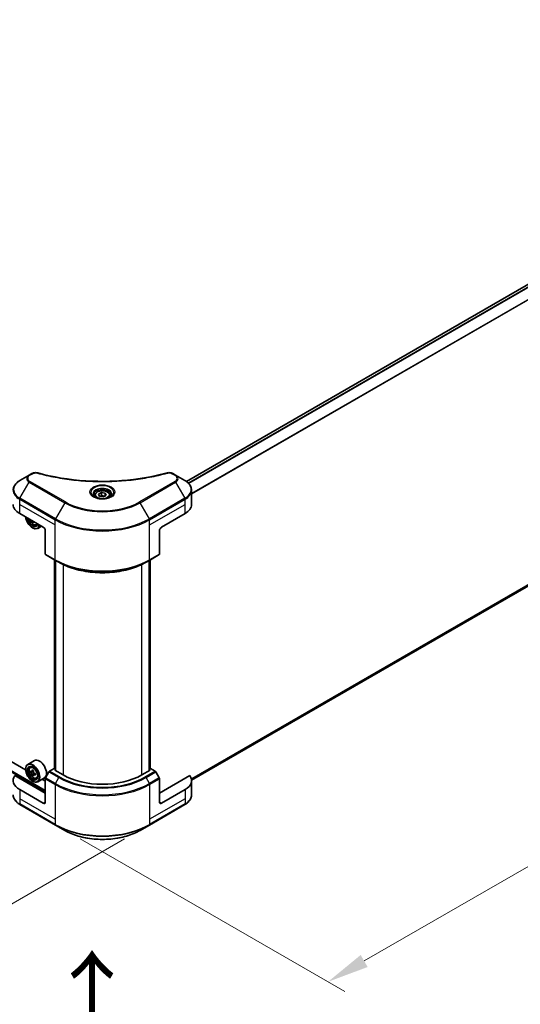
# Model space of a CAD drawing. Units: millimetres. Extents: x 87 to 12854, y 48 to 2296.
# Drawn here: x 573 to 752, y 858 to 1212 of the extents above; entities that cross this region are included whole.
import ezdxf

# ---------------------------------------------------------------- set-up
doc = ezdxf.new("R2010")
doc.units = ezdxf.units.MM
doc.header["$LTSCALE"] = 6
doc.layers.get('Defpoints').update_dxf_attribs({"lineweight": 25})
for name, color, linetype, lineweight in [('Dimension (ISO)', 7, 'Continuous', 18), ('Symbol (ISO)', 7, 'Continuous', 18), ('Visible (ISO)', 7, 'Continuous', 35), ('Visible Narrow (ISO)', 7, 'Continuous', 25)]:
    doc.layers.add(name, color=color, linetype=linetype, lineweight=lineweight)
doc.styles.add('Note Text (TK)', font='txt')
doc.dimstyles.new('Default - Method 1b (TK)', dxfattribs={"dimscale": 6, "dimtxt": 2.5, "dimasz": 2.5, "dimexe": 1, "dimexo": 1.5, "dimgap": 1, "dimtad": 1, "dimrnd": 1e-08, "dimdsep": 46, "dimtxsty": 'Note Text (TK)', "dimcen": 0.09, "dimdle": 5, "dimclrd": 100, "dimclre": 100, "dimclrt": 7, "dimadec": 1, "dimazin": 1, "dimtfac": 1, "dimtmove": 0, "dimatfit": 3, "dimfxl": 1, "dimtolj": 1, "dimlwd": -1, "dimlwe": -1, "dimarcsym": 0})

# ---------------------------------------------------------------- blocks, each defined once
blk = doc.blocks.new('*D19')
at = {"layer": 'Defpoints', "color": 0}
for p in [(260.06, 1130.01), (170.89, 1078.52), (619.27, 922.62)]:
    blk.add_point(p, dxfattribs=at)
at = {"layer": 'Dimension (ISO)', "color": 100}
for p, q in [((251.06, 1124.81), (164.89, 1075.06)), ((517.11, 878.63), (183.88, 1071.02)), ((610.27, 917.42), (524.1, 867.67))]:
    blk.add_line(p, q, dxfattribs=at)
for points in [[(185.13, 1073.19), (182.63, 1068.86), (170.89, 1078.52)], [(518.36, 880.8), (515.86, 876.47), (530.1, 871.13)]]:
    blk.add_solid(points, dxfattribs=at)
at = {"layer": 'Dimension (ISO)', "color": 7, "insert": (344.69, 992.18), "char_height": 15, "attachment_point": 4, "rotation": 330, "style": 'Note Text (TK)'}
blk.add_mtext('\\A1;{\\Q30.000;\\W0.816;\\H0.816x;508}', dxfattribs=at)
blk = doc.blocks.new('*D20')
at = {"layer": 'Defpoints', "color": 0}
for p in [(944.54, 1130.01), (1042.53, 1073.44), (585.33, 922.62)]:
    blk.add_point(p, dxfattribs=at)
at = {"layer": 'Dimension (ISO)', "color": 100}
for p, q in [((953.54, 1124.81), (1048.53, 1069.97)), ((696.31, 873.55), (1029.54, 1065.94)), ((594.33, 917.42), (689.32, 862.58))]:
    blk.add_line(p, q, dxfattribs=at)
for points in [[(1028.29, 1068.1), (1030.79, 1063.77), (1042.53, 1073.44)], [(695.06, 875.71), (697.56, 871.38), (683.32, 866.05)]]:
    blk.add_solid(points, dxfattribs=at)
at = {"layer": 'Dimension (ISO)', "color": 7, "insert": (847.72, 974.96), "char_height": 15, "attachment_point": 4, "rotation": 30, "style": 'Note Text (TK)'}
blk.add_mtext('\\A1;{\\Q-30.000;\\W0.816;\\H0.816x;508}', dxfattribs=at)

msp = doc.modelspace()

# ---------------------------------------------------------------- linework, layer by layer
at = {"layer": 'Visible (ISO)'}
for p, q in [((919.8564, 1211.7903), (632.4498, 1045.8561)), ((920.92, 1103.9671), (634.3413, 938.5108)), ((576.0368, 1048.1306), (572.7083, 1046.2089)), ((576.9822, 1048.6765), (576.0368, 1048.1306)), ((628.5698, 1048.1306), (627.6243, 1048.6765)), ((631.8982, 1046.2089), (628.5698, 1048.1306)), ((599.5533, 1040.8419), (599.5533, 1040.2219)), ((600.9091, 1041.3026), (601.9297, 1041.8918)), ((601.2827, 1040.4976), (600.9091, 1041.3026)), ((602.6769, 1040.2819), (601.2827, 1040.4976)), ((601.9297, 1041.8918), (603.3239, 1041.6761)), ((601.9297, 1040.8304), (601.9297, 1041.8918)), ((603.6975, 1040.8712), (602.6769, 1040.2819)), ((603.3239, 1041.6761), (603.6975, 1040.8712)), ((603.3239, 1040.6555), (603.3239, 1041.6761)), ((605.0533, 1040.8419), (605.0533, 1040.2219)), ((634.3449, 1037.5759), (634.3449, 1042.7141)), ((572.6048, 1034.31), (581.0901, 1029.411)), ((623.5165, 1029.411), (632.0018, 1034.31)), ((577.5103, 1031.4777), (577.1321, 1031.2593)), ((578.5958, 1030.2863), (579.0163, 1030.4285)), ((580.4474, 1029.782), (579.0717, 1028.9877)), ((577.201, 1029.2069), (577.2717, 1029.166)), ((581.7972, 1028.1862), (581.7972, 1019.7821)), ((622.8094, 1028.1862), (622.8094, 1019.7821)), ((574.7324, 942.2463), (430.0105, 1025.8016)), ((581.9007, 1019.5532), (585.4363, 1017.512)), ((619.1703, 1017.512), (622.7058, 1019.5532)), ((585.1034, 942.5865), (585.1034, 1017.7042)), ((585.4363, 1017.512), (586.6434, 1016.8151)), ((585.457, 1017.5), (585.457, 941.9741)), ((619.1703, 1017.512), (617.9632, 1016.8151)), ((619.1496, 941.9741), (619.1496, 1017.5)), ((619.5031, 1017.7042), (619.5031, 942.5865)), ((577.8759, 945.5718), (575.4717, 944.1837)), ((574.7261, 942.4541), (574.7261, 942.5357)), ((576.3583, 943.1223), (576.6918, 943.4154)), ((576.8879, 941.6099), (576.4692, 941.3682)), ((577.5699, 941.9757), (576.9722, 941.6306)), ((577.0838, 941.6951), (577.3866, 941.5202)), ((583.1078, 941.4582), (581.9007, 939.3675)), ((584.9792, 942.6582), (583.3578, 941.7221)), ((585.457, 942.3823), (584.9792, 942.6582)), ((585.1913, 942.1275), (585.457, 942.2809)), ((588.1611, 940.4129), (585.1913, 942.1275)), ((619.4153, 942.1275), (616.4454, 940.4129)), ((619.6274, 942.6582), (619.1496, 942.3823)), ((619.1496, 942.2809), (619.4153, 942.1275)), ((621.2487, 941.7221), (619.6274, 942.6582)), ((622.7058, 939.3675), (621.4987, 941.4582)), ((581.7972, 933.8809), (570.8963, 940.1745)), ((577.5508, 940.4617), (577.1321, 940.22)), ((577.201, 938.1675), (577.2717, 938.1267)), ((578.2085, 940.8694), (577.6109, 940.5244)), ((577.7225, 940.9385), (577.7225, 940.5888)), ((578.5958, 939.2469), (579.0163, 939.3892)), ((581.4759, 939.3364), (579.0717, 937.9484)), ((581.7972, 938.1675), (580.6242, 938.8447)), ((581.7972, 930.6149), (581.7972, 939.019)), ((633.7103, 940.1745), (622.8094, 933.8809)), ((622.8094, 930.6149), (622.8094, 939.019)), ((634.3449, 938.3716), (634.3449, 933.2335)), ((581.0901, 930.2066), (572.6048, 935.1056)), ((632.0018, 935.1056), (623.5165, 930.2066)), ((572.7083, 929.7386), (585.4363, 922.3901)), ((619.1703, 922.3901), (631.8982, 929.7386)), ((585.4363, 922.3901), (588.7647, 920.4685)), ((615.8419, 920.4685), (619.1703, 922.3901))]:
    msp.add_line(p, q, dxfattribs=at)
for centre, major_axis, start_param, end_param in [((578.2616, 1037.5759), (-8, 0), 0, 0.78539816), ((626.3449, 1037.5759), (8, 0), 5.49778714, 6.28318531), ((577.201, 1032.0646), (1.75, -3.0311), 4.07033839, 6.9252359), ((577.201, 1032.0646), (1.35, -2.3383), 4.11325112, 6.88232317), ((577.2717, 1032.1054), (1.3, -2.2517), 4.159859, 6.83571529), ((582.1932, 1035.202), (-3.6329, -6.2924), 5.60638522, 5.67068658), ((582.4141, 1034.0538), (7.1643, 0), 3.88335773, 3.9706239), ((577.2717, 1032.1054), (1.8, -3.1177), 5.49778714, 6.90113539), ((582.6351, 1034.9468), (3.6329, 6.2924), 2.46479257, 2.52909393), ((581.0901, 1028.5945), (-0.5, 0.866), 3.92699082, 5.49778714), ((623.5165, 1028.5945), (-0.5, -0.866), 3.92699082, 5.49778714), ((582.1507, 1019.9862), (-0.25, -0.433), 5.49778714, 6.28318531), ((622.4558, 1019.9862), (0.25, -0.433), 0, 0.78539816), ((577.2717, 941.066), (1.8, -3.1177), 5.49778714, 10.21017612), ((579.6759, 942.4541), (1.8, -3.1177), 0, 3.14159265), ((577.2717, 941.066), (1.3, -2.2517), 2.37524496, 7.049533), ((581.5302, 944.5453), (-3.5821, -6.2044), 5.45415406, 5.54142023), ((582.4141, 944.2902), (-7.2658, 0), 0.61249873, 0.67680009), ((582.4141, 943.7799), (7.2658, 0), 3.75409138, 3.81839274), ((582.1932, 944.1626), (-3.6329, -6.2924), 5.32488771, 5.38918907), ((582.4141, 945.0557), (-7.1643, 0), 0.74176508, 0.82903125), ((577.3866, 941.1324), (0.2375, -0.4114), 1.79506236, 2.35619449), ((582.6351, 943.9075), (3.6329, 6.2924), 2.18329505, 2.24759641), ((577.3866, 941.1324), (0.2375, -0.4114), 0.78539816, 1.3465303), ((583.3578, 941.3139), (-0.25, -0.433), 3.92699082, 4.71238898), ((621.2487, 941.3139), (-0.25, 0.433), 4.71238898, 5.49778714), ((578.2616, 938.3716), (-8, 0), 5.88218392, 7.06858347), ((582.1932, 944.1626), (-3.6329, -6.2924), 5.60638522, 5.67068658), ((582.4141, 943.0144), (7.1643, 0), 3.88335773, 3.9706239), ((582.6351, 943.9075), (3.6329, 6.2924), 2.46479257, 2.52909393), ((582.4141, 944.2902), (-7.2658, 0), 0.89399624, 0.9582976), ((582.4141, 943.7799), (7.2658, 0), 4.03558889, 4.09989025), ((583.298, 943.5247), (3.5821, 6.2044), 2.3125614, 2.39982758), ((582.1507, 939.2231), (-0.25, -0.433), 4.71238898, 5.49778714), ((602.3033, 948.5778), (-20, 0), 0.78539816, 2.35619449), ((622.4558, 939.2231), (-0.25, 0.433), 3.92699082, 4.71238898), ((626.3449, 938.3716), (8, 0), 5.49778714, 6.6841867), ((581.0901, 931.0231), (0.5, -0.866), 5.49778714, 7.06858347), ((623.5165, 931.0231), (-0.5, -0.866), 5.49778714, 7.06858347)]:
    msp.add_ellipse(centre, major_axis=major_axis, ratio=0.57735027, start_param=start_param, end_param=end_param, dxfattribs=at)
for major_axis in [(-1.75, 3.0311), (1.35, -2.3383)]:
    msp.add_ellipse((577.201, 941.0252), major_axis=major_axis, ratio=0.57735027, dxfattribs=at)
for points, knots in [([(576.9822, 1048.6765), (577.1674, 1048.7834), (577.3811, 1048.8678), (577.8256, 1048.9811), (578.0616, 1049.0132), (578.518, 1049.0235), (578.7449, 1049.0051), (579.0024, 1048.9501), (579.0481, 1048.9389), (579.093, 1048.9266)], [0, 0, 0, 0, 0.072836875, 0.072836875, 0.143219194, 0.143219194, 0.209823141, 0.209823141, 0.224395958, 0.224395958, 0.224395958, 0.224395958]), ([(579.093, 1048.9266), (584.4954, 1047.4405), (590.4138, 1046.4654), (602.0383, 1045.7215), (607.8847, 1045.8875), (617.6166, 1047.0765), (621.6874, 1047.8741), (625.5136, 1048.9266)], [0, 0, 0, 0, 1.7965518, 1.7965518, 3.5088591, 3.5088591, 4.78123692, 4.78123692, 4.78123692, 4.78123692]), ([(625.5136, 1048.9266), (625.7032, 1048.9787), (625.9085, 1049.0083), (626.3132, 1049.025), (626.5173, 1049.0132), (626.9258, 1048.9511), (627.1333, 1048.8962), (627.428, 1048.7799), (627.5296, 1048.7312), (627.6243, 1048.6765)], [0, 0, 0, 0, 0.061478285, 0.061478285, 0.121667356, 0.121667356, 0.18735111, 0.18735111, 0.224619233, 0.224619233, 0.224619233, 0.224619233]), ([(572.7083, 1046.2089), (572.411, 1046.0373), (572.1348, 1045.8508), (571.6311, 1045.4506), (571.4037, 1045.2368), (571.0047, 1044.7847), (570.833, 1044.5462), (570.553, 1044.0486), (570.4447, 1043.7894), (570.2989, 1043.2581), (570.2616, 1042.9861), (570.2616, 1042.7141)], [0, 0, 0, 0, 0.157079633, 0.157079633, 0.314159265, 0.314159265, 0.471238898, 0.471238898, 0.628318531, 0.628318531, 0.785398163, 0.785398163, 0.785398163, 0.785398163]), ([(634.3449, 1042.7141), (634.3449, 1042.9861), (634.3076, 1043.2581), (634.1619, 1043.7894), (634.0536, 1044.0486), (633.7735, 1044.5462), (633.6019, 1044.7847), (633.2028, 1045.2368), (632.9754, 1045.4506), (632.4718, 1045.8508), (632.1955, 1046.0373), (631.8982, 1046.2089)], [3.926990817, 3.926990817, 3.926990817, 3.926990817, 4.08407045, 4.08407045, 4.241150082, 4.241150082, 4.398229715, 4.398229715, 4.555309348, 4.555309348, 4.71238898, 4.71238898, 4.71238898, 4.71238898]), ([(599.6775, 1040.127), (599.6438, 1040.151), (599.6115, 1040.1754), (599.4861, 1040.275), (599.4048, 1040.3521), (599.269, 1040.5059), (599.2146, 1040.5826), (599.1306, 1040.7319), (599.1009, 1040.8044), (599.0624, 1040.9449), (599.0533, 1041.0131), (599.0533, 1041.0811)], [4.818017476, 4.818017476, 4.818017476, 4.818017476, 4.869468613, 4.869468613, 5.026548246, 5.026548246, 5.183627878, 5.183627878, 5.340707511, 5.340707511, 5.497787144, 5.497787144, 5.497787144, 5.497787144]), ([(599.4016, 1040.2718), (599.6782, 1040.1122), (600.0049, 1039.972), (600.7296, 1039.7507), (601.1281, 1039.6701), (601.956, 1039.5811), (602.3855, 1039.5732), (603.227, 1039.6322), (603.639, 1039.6993), (604.3982, 1039.8984), (604.7459, 1040.0301), (605.0998, 1040.2128), (605.1532, 1040.242), (605.2049, 1040.2718)], [1.57079633, 1.57079633, 1.57079633, 1.57079633, 1.86959948, 1.86959948, 2.17192665, 2.17192665, 2.47714855, 2.47714855, 2.78265884, 2.78265884, 3.08573562, 3.08573562, 3.14159265, 3.14159265, 3.14159265, 3.14159265]), ([(599.5533, 1040.8419), (599.5533, 1041.0133), (599.5937, 1041.1839), (599.7489, 1041.5131), (599.8689, 1041.6695), (600.1852, 1041.9638), (600.3899, 1042.0972), (600.8584, 1042.3192), (601.1241, 1042.4061), (601.6835, 1042.5234), (601.9768, 1042.5542), (602.5632, 1042.5584), (602.8562, 1042.5321), (603.4163, 1042.4242), (603.6832, 1042.3424), (604.1665, 1042.1268), (604.3825, 1041.9926), (604.7332, 1041.6795), (604.8704, 1041.5011), (605.0192, 1041.1567), (605.0533, 1040.9996), (605.0533, 1040.8419)], [2.35619449, 2.35619449, 2.35619449, 2.35619449, 2.62198886, 2.62198886, 2.91161337, 2.91161337, 3.23970828, 3.23970828, 3.57841915, 3.57841915, 3.91455234, 3.91455234, 4.24911174, 4.24911174, 4.58502719, 4.58502719, 4.92367944, 4.92367944, 5.25327908, 5.25327908, 5.49778714, 5.49778714, 5.49778714, 5.49778714]), ([(605.5533, 1041.0811), (605.5533, 1041.0131), (605.5442, 1040.9449), (605.5056, 1040.8044), (605.476, 1040.7319), (605.392, 1040.5826), (605.3376, 1040.5059), (605.2018, 1040.3521), (605.1204, 1040.275), (604.9951, 1040.1754), (604.9628, 1040.151), (604.9291, 1040.127)], [2.35619449, 2.35619449, 2.35619449, 2.35619449, 2.513274123, 2.513274123, 2.670353756, 2.670353756, 2.827433388, 2.827433388, 2.984513021, 2.984513021, 3.035964158, 3.035964158, 3.035964158, 3.035964158]), ([(576.1306, 1032.2743), (576.1616, 1032.1824), (576.1969, 1032.0906), (576.3306, 1031.7817), (576.4483, 1031.569), (576.7188, 1031.175), (576.8714, 1030.9937), (577.199, 1030.6797), (577.3739, 1030.5472), (577.7318, 1030.3467), (577.9151, 1030.2786), (578.2663, 1030.2236), (578.4353, 1030.2332), (578.5917, 1030.2849), (578.5937, 1030.2856), (578.5958, 1030.2863)], [6.73270621, 6.73270621, 6.73270621, 6.73270621, 6.87102196, 6.87102196, 7.20310438, 7.20310438, 7.53495895, 7.53495895, 7.86878979, 7.86878979, 8.20351391, 8.20351391, 8.52021075, 8.52021075, 8.52443652, 8.52443652, 8.52443652, 8.52443652]), ([(586.6434, 1016.8151), (588.2964, 1015.8607), (590.2014, 1015.0626), (594.3354, 1013.8465), (596.5639, 1013.4288), (601.1332, 1013.0109), (603.4733, 1013.0109), (608.0426, 1013.4288), (610.2711, 1013.8465), (614.4052, 1015.0626), (616.3102, 1015.8607), (617.9632, 1016.8151)], [1.57079633, 1.57079633, 1.57079633, 1.57079633, 1.88495559, 1.88495559, 2.19911486, 2.19911486, 2.51327412, 2.51327412, 2.82743339, 2.82743339, 3.14159265, 3.14159265, 3.14159265, 3.14159265]), ([(576.3583, 943.1223), (576.251, 943.028), (576.1655, 942.9076), (576.0346, 942.6175), (575.9945, 942.4436), (575.9666, 942.0579), (575.9825, 941.8439), (576.0697, 941.4049), (576.1411, 941.18), (576.3306, 940.7424), (576.4483, 940.5296), (576.7188, 940.1356), (576.8714, 939.9544), (577.199, 939.6404), (577.3739, 939.5078), (577.7318, 939.3073), (577.9151, 939.2392), (578.2663, 939.1843), (578.4353, 939.1938), (578.5917, 939.2455), (578.5937, 939.2462), (578.5958, 939.2469)], [5.61273042, 5.61273042, 5.61273042, 5.61273042, 5.89122663, 5.89122663, 6.20304547, 6.20304547, 6.5366804, 6.5366804, 6.87102196, 6.87102196, 7.20310438, 7.20310438, 7.53495895, 7.53495895, 7.86878979, 7.86878979, 8.20351391, 8.20351391, 8.52021075, 8.52021075, 8.52443652, 8.52443652, 8.52443652, 8.52443652]), ([(576.7499, 941.6629), (576.7873, 941.636), (576.8283, 941.6174), (576.9058, 941.6061), (576.9423, 941.6134), (577.0021, 941.6479), (577.0293, 941.6774), (577.0688, 941.7563), (577.0812, 941.8057), (577.0857, 941.8568)], [0, 0, 0, 0, 0.0179369429, 0.0179369429, 0.0358738858, 0.0358738858, 0.0538108287, 0.0538108287, 0.0717477716, 0.0717477716, 0.0717477716, 0.0717477716]), ([(577.0857, 940.5709), (577.0812, 940.6167), (577.0688, 940.6712), (577.0293, 940.7835), (577.0021, 940.8414), (576.9423, 940.9449), (576.9058, 940.9974), (576.8283, 941.0878), (576.7873, 941.1257), (576.7499, 941.1526)], [-0.2880009693, -0.2880009693, -0.2880009693, -0.2880009693, -0.2700640264, -0.2700640264, -0.2521270835, -0.2521270835, -0.2341901406, -0.2341901406, -0.2162531977, -0.2162531977, -0.2162531977, -0.2162531977]), ([(577.5277, 941.6017), (577.5231, 941.5505), (577.5275, 941.4915), (577.5565, 941.3731), (577.581, 941.3137), (577.6408, 941.2101), (577.68, 941.1591), (577.768, 941.0749), (577.8169, 941.0415), (577.8636, 941.0199)], [0, 0, 0, 0, 0.0179369429, 0.0179369429, 0.0358738858, 0.0358738858, 0.0538108287, 0.0538108287, 0.0717477716, 0.0717477716, 0.0717477716, 0.0717477716]), ([(577.8636, 940.5096), (577.8169, 940.5312), (577.768, 940.5452), (577.68, 940.5504), (577.6408, 940.5417), (577.581, 940.5071), (577.5565, 940.4791), (577.5275, 940.4063), (577.5231, 940.3616), (577.5277, 940.3157)], [-0.2880009693, -0.2880009693, -0.2880009693, -0.2880009693, -0.2700640264, -0.2700640264, -0.2521270835, -0.2521270835, -0.2341901406, -0.2341901406, -0.2162531977, -0.2162531977, -0.2162531977, -0.2162531977]), ([(572.7083, 929.7386), (572.411, 929.9103), (572.1348, 930.0967), (571.6311, 930.497), (571.4037, 930.7107), (571.0047, 931.1629), (570.833, 931.4014), (570.553, 931.899), (570.4447, 932.1582), (570.2989, 932.6894), (570.2616, 932.9614), (570.2616, 933.2335)], [3.141592654, 3.141592654, 3.141592654, 3.141592654, 3.298672286, 3.298672286, 3.455751919, 3.455751919, 3.612831552, 3.612831552, 3.769911184, 3.769911184, 3.926990817, 3.926990817, 3.926990817, 3.926990817]), ([(634.3449, 933.2335), (634.3449, 932.9614), (634.3076, 932.6894), (634.1619, 932.1582), (634.0536, 931.899), (633.7735, 931.4014), (633.6019, 931.1629), (633.2028, 930.7107), (632.9754, 930.497), (632.4718, 930.0967), (632.1955, 929.9103), (631.8982, 929.7386)], [0.785398163, 0.785398163, 0.785398163, 0.785398163, 0.942477796, 0.942477796, 1.099557429, 1.099557429, 1.256637061, 1.256637061, 1.413716694, 1.413716694, 1.570796327, 1.570796327, 1.570796327, 1.570796327]), ([(588.7647, 920.4685), (590.1955, 919.6424), (591.8433, 918.9522), (595.4175, 917.9008), (597.3435, 917.5398), (601.2923, 917.1787), (603.3143, 917.1787), (607.263, 917.5398), (609.1891, 917.9008), (612.7633, 918.9522), (614.411, 919.6424), (615.8419, 920.4685)], [3.14159265, 3.14159265, 3.14159265, 3.14159265, 3.45575192, 3.45575192, 3.76991118, 3.76991118, 4.08407045, 4.08407045, 4.39822972, 4.39822972, 4.71238898, 4.71238898, 4.71238898, 4.71238898])]:
    msp.add_open_spline(points, degree=3, knots=knots, dxfattribs=at)
for points, weights in [([(601.9297, 1040.8304), (601.6792, 1040.6022), (601.462, 1040.4699)], [2.47907954222, 2.65359322647, 2.66928636516]), ([(603.2421, 1040.6083), (602.5952, 1040.565), (601.9297, 1040.8304)], [1.01523736138, 1.14666441016, 1])]:
    msp.add_rational_spline(points, weights, degree=2, dxfattribs=at)
for points in [[(577.0857, 1031.6102), (577.0819, 1031.6484), (577.0727, 1031.6926), (577.0583, 1031.7387)], [(577.5356, 1031.4632), (577.5263, 1031.4307), (577.5239, 1031.3933), (577.5277, 1031.3551)]]:
    msp.add_open_spline(points, degree=3, dxfattribs=at)
at = {"layer": 'Visible Narrow (ISO)'}
for p, q in [((920.0064, 1211.7755), (632.528, 1045.7998)), ((920.7612, 1211.3463), (633.1384, 1045.2871)), ((920.9339, 1211.1696), (633.3115, 1045.1108)), ((922.9667, 1208.139), (634.3449, 1041.5032)), ((923.0355, 1207.9651), (634.3449, 1041.2896)), ((267.1347, 1116.0821), (581.7972, 934.4116)), ((267.3468, 1116.4495), (581.7972, 934.9015)), ((923.0355, 1105.6722), (634.2799, 938.9591)), ((922.9667, 1105.5324), (634.2983, 938.8696)), ((920.9339, 1103.9766), (634.3412, 938.5122)), ((576.2868, 1048.1058), (577.2322, 1048.6517)), ((627.3743, 1048.6517), (628.3198, 1048.1058)), ((572.7083, 1039.7965), (576.0368, 1045.5616)), ((576.0368, 1045.5616), (588.7647, 1038.2131)), ((589.0147, 1038.477), (576.2868, 1045.8255)), ((628.3198, 1045.8255), (615.5919, 1038.477)), ((615.8419, 1038.2131), (628.5698, 1045.5616)), ((628.5698, 1045.5616), (631.8982, 1039.7965)), ((572.6048, 1037.5759), (572.6048, 1039.4481)), ((572.6048, 1039.4481), (585.3327, 1032.0996)), ((572.6048, 1037.5759), (585.3327, 1030.2275)), ((572.6048, 1034.31), (572.6048, 1037.5759)), ((585.4363, 1032.4481), (572.7083, 1039.7965)), ((588.7647, 1038.2131), (585.4363, 1032.4481)), ((619.1703, 1032.4481), (615.8419, 1038.2131)), ((631.8982, 1039.7965), (619.1703, 1032.4481)), ((619.2738, 1032.0996), (632.0018, 1039.4481)), ((619.2738, 1030.2275), (632.0018, 1037.5759)), ((632.0018, 1037.5759), (632.0018, 1039.4481)), ((632.0018, 1034.31), (632.0018, 1037.5759)), ((577.1833, 1031.6665), (577.0857, 1031.6102)), ((585.3327, 1030.2275), (585.3327, 1032.0996)), ((585.3327, 1017.7409), (585.3327, 1030.2275)), ((619.2738, 1030.2275), (619.2738, 1032.0996)), ((619.2738, 1017.7409), (619.2738, 1030.2275)), ((585.3327, 1017.7409), (581.7972, 1019.7821)), ((622.8094, 1019.7821), (619.2738, 1017.7409)), ((585.1913, 942.5357), (585.1913, 1017.6534)), ((585.5448, 941.9234), (585.5448, 1017.4493)), ((588.1611, 1016.016), (588.1611, 940.4129)), ((616.4454, 940.4129), (616.4454, 1016.016)), ((619.0617, 1017.4493), (619.0617, 941.9234)), ((619.4153, 1017.6534), (619.4153, 942.5357)), ((576.7499, 941.1526), (577.3866, 941.5202)), ((577.0857, 941.8568), (577.4554, 942.0703)), ((583.1078, 941.4582), (586.6434, 939.417)), ((586.8934, 939.6809), (583.3578, 941.7221)), ((621.2487, 941.7221), (617.7132, 939.6809)), ((617.9632, 939.417), (621.4987, 941.4582)), ((577.7225, 940.9385), (577.0857, 940.5709)), ((578.2332, 940.723), (577.8636, 940.5096)), ((581.7972, 939.019), (585.3327, 936.9778)), ((585.4363, 937.3262), (581.9007, 939.3675)), ((585.4363, 937.3262), (586.6434, 939.417)), ((619.1703, 937.3262), (617.9632, 939.417)), ((622.7058, 939.3675), (619.1703, 937.3262)), ((619.2738, 936.9778), (622.8094, 939.019)), ((572.6048, 935.1056), (572.6048, 931.8396)), ((585.3327, 936.9778), (585.3327, 924.4912)), ((619.2738, 936.9778), (619.2738, 924.4912)), ((632.0018, 935.1056), (632.0018, 931.8396)), ((572.6048, 931.8396), (572.6048, 929.9675)), ((585.3327, 924.4912), (572.6048, 931.8396)), ((581.7972, 930.6149), (581.0901, 930.2066)), ((632.0018, 931.8396), (619.2738, 924.4912)), ((623.5165, 930.2066), (622.8094, 930.6149)), ((632.0018, 931.8396), (632.0018, 929.9675)), ((585.3327, 922.619), (572.6048, 929.9675)), ((632.0018, 929.9675), (619.2738, 922.619)), ((585.3327, 924.4912), (585.3327, 922.619)), ((619.2738, 924.4912), (619.2738, 922.619))]:
    msp.add_line(p, q, dxfattribs=at)
for centre, major_axis, ratio, start_param, end_param in [((578.2616, 1046.8461), (-3.1464, 0), 0.57735027, 5.49778714, 7.06858347), ((578.2616, 1046.9657), (-2.7929, 0), 0.57735027, 5.49778714, 7.06858347), ((576.2868, 1047.6976), (-0.25, 0.433), 0.57735027, 5.49778714, 6.28318531), ((577.2322, 1048.2435), (-0.25, 0.433), 0.57735027, 5.49778714, 6.28318531), ((578.9602, 1048.4445), (0.1326, 0.4821), 0.35119009, 6.28221179, 6.94763605), ((625.6463, 1048.4445), (-0.1326, 0.4821), 0.35119009, 5.61873456, 6.28415883), ((627.3743, 1048.2435), (0.25, 0.433), 0.57735027, 0, 0.78539816), ((628.3198, 1047.6976), (0.25, 0.433), 0.57735027, 0, 0.78539816), ((626.3449, 1046.9657), (2.7929, 0), 0.57735027, 5.49778714, 7.06858347), ((626.3449, 1046.8461), (3.1464, 0), 0.57735027, 5.49778714, 7.06858347), ((578.2616, 1043.0027), (-7.8536, 0), 0.57735027, 5.49778714, 7.06858347), ((576.2868, 1045.4172), (-0.25, -0.433), 0.57735027, 3.92699082, 4.71238898), ((602.3033, 1041.9471), (-4.1036, 0), 0.57735027, 2.35619449, 7.06858347), ((628.3198, 1045.4172), (0.25, -0.433), 0.57735027, 1.57079633, 2.35619449), ((626.3449, 1043.0027), (7.8536, 0), 0.57735027, 5.49778714, 7.06858347), ((578.2616, 1042.7141), (-8, 0), 0.57735027, 0, 0.78539816), ((602.3033, 1041.3698), (3.3964, 0), 0.57735027, 5.59811367, 10.10984959), ((602.3033, 1041.0811), (-3.25, 0), 0.57735027, 3.14159265, 6.28318531), ((602.3033, 1040.8419), (-2.75, 0), 0.57735027, 0, 0.56017967), ((602.3033, 1040.8419), (2.75, 0), 0.57735027, 5.72300564, 6.28318531), ((626.3449, 1042.7141), (8, 0), 0.57735027, 5.49778714, 6.28318531), ((572.9583, 1039.6522), (0.25, 0.433), 0.57735027, 1.57079633, 2.35619449), ((589.0147, 1038.0687), (-0.25, -0.433), 0.57735027, 3.92699082, 4.71238898), ((602.3033, 1046.0296), (19.1464, 0), 0.57735027, 3.92699082, 5.49778714), ((602.3033, 1046.1492), (-18.7929, 0), 0.57735027, 0.78539816, 2.35619449), ((615.5919, 1038.0687), (-0.25, 0.433), 0.57735027, 4.71238898, 5.49778714), ((631.6482, 1039.6522), (-0.25, 0.433), 0.57735027, 3.92699082, 4.71238898), ((577.4935, 1032.2335), (1.0565, -1.8299), 0.57735027, 4.37417737, 6.62139692), ((577.6062, 1032.2986), (1.1262, -1.9506), 0.57735027, 6.16824203, 6.57199002), ((585.6863, 1032.3037), (0.25, 0.433), 0.57735027, 1.57079633, 2.35619449), ((602.3033, 1041.8976), (24, 0), 0.57735027, 3.92699082, 5.49778714), ((602.3033, 1042.1862), (-23.8536, 0), 0.57735027, 0.78539816, 2.35619449), ((618.9203, 1032.3037), (-0.25, 0.433), 0.57735027, 3.92699082, 4.71238898), ((602.3033, 1027.5388), (-24, 0), 0.57735027, 0.78539816, 2.35619449), ((585.6863, 1017.945), (-0.25, -0.433), 0.57735027, 5.49778714, 6.28318531), ((602.3033, 1027.2502), (23.8536, 0), 0.57735027, 3.92699082, 5.49778714), ((602.3033, 1025.8563), (-22.1464, 0), 0.57735027, 0.78539816, 2.35619449), ((618.9203, 1017.945), (0.25, -0.433), 0.57735027, 0, 0.78539816), ((577.6062, 941.2592), (-1.1262, 1.9506), 0.57735027, 5.85940152, 6.39812858), ((577.6062, 941.2592), (1.1262, -1.9506), 0.57735027, 6.16824203, 6.70696909), ((586.8934, 939.2727), (-0.25, -0.433), 0.57735027, 3.92699082, 4.71238898), ((602.3033, 948.4582), (22.1464, 0), 0.57735027, 3.92699082, 5.49778714), ((602.3033, 948.5778), (-21.7929, 0), 0.57735027, 0.78539816, 2.35619449), ((617.7132, 939.2727), (0.25, -0.433), 0.57735027, 1.57079633, 2.35619449), ((585.6863, 937.1819), (0.25, 0.433), 0.57735027, 1.57079633, 2.35619449), ((602.3033, 946.7757), (24, 0), 0.57735027, 3.92699082, 5.49778714), ((602.3033, 947.0644), (-23.8536, 0), 0.57735027, 0.78539816, 2.35619449), ((618.9203, 937.1819), (-0.25, 0.433), 0.57735027, 3.92699082, 4.71238898), ((578.2616, 933.2335), (-8, 0), 0.57735027, 0, 0.78539816), ((626.3449, 933.2335), (8, 0), 0.57735027, 5.49778714, 6.28318531), ((572.9583, 930.1716), (-0.25, -0.433), 0.57735027, 5.49778714, 6.28318531), ((631.6482, 930.1716), (0.25, -0.433), 0.57735027, 0, 0.78539816), ((602.3033, 932.417), (-24, 0), 0.57735027, 0.78539816, 2.35619449), ((585.6863, 922.8232), (-0.25, -0.433), 0.57735027, 5.49778714, 6.28318531), ((602.3033, 932.1283), (23.8536, 0), 0.57735027, 3.92699082, 5.49778714), ((602.3033, 928.285), (-19.1464, 0), 0.57735027, 0.78539816, 2.35619449), ((618.9203, 922.8232), (0.25, -0.433), 0.57735027, 0, 0.78539816)]:
    msp.add_ellipse(centre, major_axis=major_axis, ratio=ratio, start_param=start_param, end_param=end_param, dxfattribs=at)
for centre, major_axis in [((602.3033, 1042.0667), (4.4571, 0)), ((602.3033, 1041.0869), (2.45, 0)), ((577.4935, 941.1941), (-1.0565, 1.8299))]:
    msp.add_ellipse(centre, major_axis=major_axis, ratio=0.57735027, dxfattribs=at)
for points, knots in [([(577.2322, 1048.6517), (577.4217, 1048.7611), (577.8158, 1048.898), (578.4448, 1048.9448), (578.799, 1048.8971), (578.9602, 1048.8528)], [0, 0, 0, 0, 0.080358178, 0.133930297, 0.187502416, 0.187502416, 0.187502416, 0.187502416]), ([(578.9602, 1048.8528), (579.9976, 1048.5674), (582.1033, 1048.0342), (586.4238, 1047.1246), (591.9956, 1046.2886), (601.1338, 1045.6133), (610.3822, 1045.9531), (618.1828, 1047.1248), (622.5033, 1048.0341), (624.609, 1048.5674), (625.6463, 1048.8528)], [0, 0, 0, 0, 0.34472946, 0.68945893, 1.37891786, 2.06837678, 3.44729464, 4.13675357, 4.48148303, 4.82621249, 4.82621249, 4.82621249, 4.82621249]), ([(625.6463, 1048.8528), (625.7673, 1048.886), (626.027, 1048.9293), (626.6582, 1048.9309), (627.1218, 1048.7975), (627.3743, 1048.6517)], [0, 0, 0, 0, 0.040179465, 0.080358929, 0.187504168, 0.187504168, 0.187504168, 0.187504168])]:
    msp.add_open_spline(points, degree=3, knots=knots, dxfattribs=at)

# ---------------------------------------------------------------- texts
at = {"layer": 'Symbol (ISO)', "color": 7, "insert": (599.0302, 845.8896), "char_height": 24, "attachment_point": 4, "rotation": 90, "line_spacing_factor": 1.5, "style": 'Note Text (TK)'}
msp.add_mtext('\\fＭＳ Ｐゴシック|b0|i0;{\\H24.0000;→}', dxfattribs=at)

# ---------------------------------------------------------------- dimensions: what is measured, and where the dimension line sits
at = {"layer": 'Dimension (ISO)', "color": 100}
for base, p1, p2, angle, text, picture, middle in [((170.8891, 1078.5242), (619.2738, 922.619), (260.0636, 1130.0092), 330, '{\\Q30.000;\\W0.816;\\H0.816x;<>}', '*D19', (350.4942, 974.8292)), ((1042.5298, 1073.4364), (585.3327, 922.619), (944.543, 1130.0092), 210, '{\\Q-30.000;\\W0.816;\\H0.816x;<>}', '*D20', (862.9247, 969.7413))]:
    dim = msp.add_linear_dim(base=base, p1=p1, p2=p2, angle=angle, text=text, dimstyle='Default - Method 1b (TK)', override={"dimgap": 1, "dimdec": 2, "dimlfac": 1.224745, "dimtol": 0, "dimlim": 0, "dimtp": 0, "dimtm": 0, "dimtdec": 2, "dimtofl": 0, "dimatfit": 1}, dxfattribs=at)
    dim.commit()
    dim.dimension.update_dxf_attribs({"geometry": picture, "text_midpoint": middle, "dimtype": 160})

doc.saveas('drawing.dxf')
